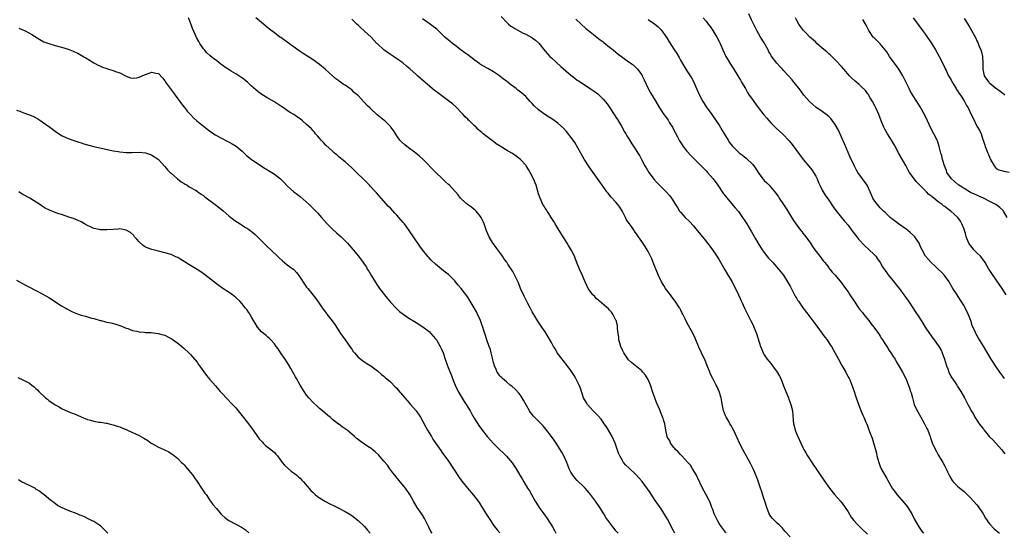
# Model space of a CAD drawing. Units: inches. Extents: x 2505000 to 2508000, y 1500000 to 1503000.
# Drawn here: x 2507138 to 2507443, y 1501691 to 1501850 of the extents above; entities that cross this region are included whole.
import ezdxf

# ---------------------------------------------------------------- set-up
doc = ezdxf.new("R2010")
doc.units = ezdxf.units.IN
doc.header["$MEASUREMENT"] = 0
doc.layers.add('LD25051500_10ft', color=61, linetype='Continuous')

msp = doc.modelspace()

# ---------------------------------------------------------------- linework, layer by layer
at = {"layer": 'LD25051500_10ft'}
for points, elevation in [([(2507323.68, 1501691), (2507323.35, 1501691.35), (2507323, 1501691.79), (2507322.45, 1501692.45), (2507322.06, 1501693), (2507319.9, 1501695.9), (2507319.24, 1501697), (2507317.94, 1501699), (2507316.62, 1501701), (2507315.14, 1501703), (2507314.14, 1501704.14), (2507313.4, 1501705), (2507313, 1501705.43), (2507311, 1501707.42), (2507310.25, 1501708.25), (2507309.63, 1501709), (2507309, 1501710), (2507308.49, 1501711), (2507308.09, 1501712.09), (2507307.7, 1501713), (2507306.78, 1501715), (2507306.18, 1501716.18), (2507304.44, 1501719), (2507303.86, 1501719.86), (2507303.03, 1501721), (2507301.28, 1501723.28), (2507300.36, 1501724.36), (2507297.75, 1501727), (2507297.39, 1501727.39), (2507296.51, 1501728.51), (2507296.19, 1501729), (2507294.35, 1501732.35), (2507293.58, 1501733.58), (2507293, 1501734.35), (2507291.73, 1501735.73), (2507290.67, 1501736.67), (2507290.19, 1501737), (2507289, 1501737.96), (2507287.76, 1501739), (2507287.4, 1501739.4), (2507287, 1501739.77), (2507286.51, 1501740.51), (2507286.17, 1501741), (2507285.8, 1501741.8), (2507285.28, 1501743), (2507285, 1501743.96), (2507284.81, 1501744.81), (2507284.67, 1501745.33), (2507284.3, 1501747), (2507284.02, 1501748.02), (2507283.7, 1501749), (2507282.96, 1501751), (2507282.31, 1501753), (2507282.04, 1501753.96), (2507281.72, 1501755), (2507281.51, 1501755.51), (2507281, 1501757), (2507280.04, 1501759), (2507279.67, 1501759.67), (2507279, 1501761), (2507277.8, 1501763), (2507277, 1501764.26), (2507275, 1501766.91), (2507274, 1501768), (2507273.24, 1501769), (2507273, 1501769.29), (2507271.33, 1501771), (2507271, 1501771.29), (2507270.03, 1501772.03), (2507268.87, 1501773), (2507267, 1501774.5), (2507265.7, 1501775.7), (2507265, 1501776.49), (2507264.75, 1501776.75), (2507263, 1501779), (2507262.14, 1501780.14), (2507260.15, 1501783), (2507258.81, 1501785), (2507257.35, 1501787), (2507257, 1501787.43), (2507256.26, 1501788.26), (2507255, 1501789.76), (2507254.37, 1501790.37), (2507253, 1501791.88), (2507252.44, 1501792.44), (2507250.17, 1501795), (2507248.67, 1501796.67), (2507248.34, 1501797), (2507246.75, 1501798.75), (2507246.5, 1501799), (2507245.78, 1501799.78), (2507244.81, 1501800.81), (2507242.52, 1501803), (2507241.71, 1501803.71), (2507241, 1501804.44), (2507239, 1501806.25), (2507238.6, 1501806.6), (2507238.05, 1501807), (2507237, 1501807.85), (2507236.41, 1501808.41), (2507235.65, 1501809), (2507235, 1501809.55), (2507233, 1501811.41), (2507232.25, 1501812.25), (2507231.48, 1501813), (2507231, 1501813.56), (2507230.37, 1501814.37), (2507229.78, 1501815), (2507229.43, 1501815.43), (2507229, 1501815.92), (2507228.48, 1501816.48), (2507227, 1501817.89), (2507225.71, 1501819), (2507225, 1501819.59), (2507224.17, 1501820.17), (2507223.02, 1501821), (2507221.7, 1501821.7), (2507219.82, 1501823), (2507219.3, 1501823.3), (2507218.11, 1501824.11), (2507216.86, 1501825), (2507215, 1501826.04), (2507213.16, 1501827.16), (2507211.97, 1501827.97), (2507209.82, 1501829.82), (2507209, 1501830.7), (2507208.66, 1501831), (2507207.72, 1501831.72), (2507207, 1501832.32), (2507206.57, 1501832.57), (2507205.95, 1501833), (2507205, 1501833.55), (2507203.56, 1501834.44), (2507203, 1501834.77), (2507202.68, 1501835), (2507201.66, 1501835.66), (2507201, 1501836.18), (2507200.52, 1501836.52), (2507199, 1501837.69), (2507198.22, 1501838.22), (2507197.12, 1501839.12), (2507197, 1501839.25), (2507196.07, 1501840.07), (2507195.27, 1501841), (2507195, 1501841.37), (2507193.9, 1501843), (2507193.56, 1501843.56), (2507192.87, 1501844.87), (2507191.62, 1501847.62), (2507191, 1501849.36), (2507190.32, 1501851)], 7580), ([(2507341.25, 1501691), (2507340.47, 1501692.47), (2507340.23, 1501693), (2507339, 1501695.33), (2507337, 1501698.56), (2507336, 1501700), (2507335, 1501701.5), (2507333.61, 1501703.61), (2507331.09, 1501707.09), (2507330.15, 1501708.15), (2507329.2, 1501709.2), (2507327, 1501711.27), (2507326.09, 1501712.09), (2507325.36, 1501713), (2507325, 1501713.56), (2507324.15, 1501715), (2507323.83, 1501715.83), (2507323, 1501718.37), (2507322.77, 1501719), (2507321.85, 1501721), (2507320.7, 1501723), (2507320.03, 1501724.03), (2507319.38, 1501725), (2507319, 1501725.53), (2507318.36, 1501726.36), (2507317.44, 1501727.44), (2507317, 1501727.93), (2507315.93, 1501729), (2507315, 1501730.02), (2507314.15, 1501731), (2507313.71, 1501731.71), (2507312.97, 1501733), (2507311.98, 1501735.98), (2507311.6, 1501737), (2507310.57, 1501739), (2507309.98, 1501739.98), (2507309, 1501741.53), (2507307.52, 1501743.52), (2507307, 1501744.11), (2507306.62, 1501744.62), (2507306.25, 1501745), (2507304.78, 1501747), (2507304.18, 1501748.18), (2507303.63, 1501749), (2507303, 1501750.25), (2507302.73, 1501750.73), (2507301.95, 1501751.95), (2507301.35, 1501753), (2507301, 1501753.49), (2507300.01, 1501755), (2507299.57, 1501755.57), (2507298.78, 1501756.78), (2507298.13, 1501757.87), (2507297, 1501759.7), (2507296.55, 1501760.55), (2507296.35, 1501761), (2507295.67, 1501762.33), (2507295, 1501763.56), (2507294.53, 1501764.53), (2507293.42, 1501767), (2507292.7, 1501768.7), (2507291.65, 1501771), (2507291, 1501772.21), (2507289.48, 1501774.52), (2507289.09, 1501775.09), (2507289, 1501775.24), (2507288.22, 1501776.22), (2507287.75, 1501777), (2507287, 1501778.15), (2507286.32, 1501779), (2507285, 1501780.78), (2507284.82, 1501781), (2507283.6, 1501783), (2507282.82, 1501784.82), (2507282.08, 1501787), (2507281.77, 1501787.77), (2507281.21, 1501789), (2507281, 1501789.31), (2507279.6, 1501791), (2507279.29, 1501791.29), (2507279, 1501791.49), (2507278.17, 1501792.17), (2507276.97, 1501793), (2507275, 1501794.78), (2507274.79, 1501795), (2507273.99, 1501795.99), (2507271.31, 1501799), (2507271, 1501799.27), (2507270.11, 1501800.11), (2507269.21, 1501801), (2507267.08, 1501803), (2507263.08, 1501807.08), (2507262.03, 1501808.03), (2507260.93, 1501808.93), (2507258.11, 1501811), (2507257.5, 1501811.5), (2507256.47, 1501812.47), (2507255.98, 1501813), (2507255, 1501814.34), (2507253.95, 1501815.94), (2507253.17, 1501817), (2507253, 1501817.2), (2507251.23, 1501819), (2507251, 1501819.2), (2507249.98, 1501819.98), (2507248.9, 1501820.9), (2507246.78, 1501822.78), (2507246.57, 1501823), (2507245.76, 1501823.76), (2507245, 1501824.66), (2507244.83, 1501824.83), (2507243, 1501826.81), (2507242.8, 1501827), (2507241.81, 1501827.81), (2507241, 1501828.56), (2507240.44, 1501829), (2507239, 1501830.02), (2507238.39, 1501830.39), (2507237.55, 1501831), (2507237.21, 1501831.21), (2507237, 1501831.38), (2507236.04, 1501832.04), (2507235, 1501832.96), (2507232.77, 1501835), (2507231, 1501836.45), (2507230.26, 1501837), (2507229, 1501837.89), (2507225.91, 1501839.91), (2507224.71, 1501840.71), (2507221, 1501843.41), (2507219, 1501844.83), (2507218.74, 1501845), (2507217, 1501846.33), (2507215.45, 1501847.45), (2507215, 1501847.83), (2507214.34, 1501848.34), (2507213, 1501849.45), (2507211.28, 1501851)], 7590), ([(2507357.18, 1501691.18), (2507357, 1501691.39), (2507355.76, 1501693), (2507355, 1501694.08), (2507354.45, 1501695), (2507353.96, 1501695.96), (2507353.49, 1501697), (2507353, 1501698.33), (2507352.77, 1501699), (2507352.29, 1501700.29), (2507352, 1501701), (2507351, 1501702.96), (2507349.83, 1501705), (2507348.3, 1501708.3), (2507347.94, 1501709), (2507346.79, 1501711), (2507346.1, 1501712.1), (2507345.31, 1501713), (2507343.42, 1501715), (2507343.24, 1501715.24), (2507343, 1501715.42), (2507342.31, 1501716.31), (2507341.49, 1501717), (2507341.31, 1501717.31), (2507341, 1501717.59), (2507339.93, 1501719), (2507339.66, 1501719.66), (2507339, 1501720.76), (2507338.88, 1501721), (2507338.47, 1501723), (2507338.14, 1501725), (2507337.78, 1501726.22), (2507337.53, 1501727), (2507337.36, 1501727.36), (2507337, 1501728.21), (2507336.47, 1501729.53), (2507335.56, 1501731.56), (2507335.02, 1501733), (2507334.35, 1501735), (2507334.06, 1501736.06), (2507333.69, 1501737), (2507333, 1501738.67), (2507332.82, 1501739), (2507332.11, 1501740.11), (2507331.37, 1501741), (2507331, 1501741.38), (2507327.89, 1501743.89), (2507326.87, 1501744.87), (2507325.44, 1501747), (2507325, 1501747.85), (2507324.48, 1501749), (2507324.27, 1501749.73), (2507323.93, 1501751), (2507323.89, 1501751.89), (2507323.69, 1501753), (2507323.5, 1501754.5), (2507323.51, 1501755), (2507323.46, 1501755.46), (2507323.04, 1501757), (2507323, 1501757.09), (2507321.99, 1501759), (2507321.57, 1501759.57), (2507321, 1501760.2), (2507320.64, 1501760.64), (2507317.85, 1501763), (2507317.42, 1501763.42), (2507317, 1501763.78), (2507316.44, 1501764.44), (2507315.85, 1501765), (2507315, 1501766.1), (2507314.41, 1501767), (2507313.91, 1501767.91), (2507313.43, 1501769), (2507313, 1501769.91), (2507312.56, 1501771), (2507311.67, 1501773), (2507311, 1501774.71), (2507310.9, 1501775), (2507310.37, 1501776.37), (2507310.12, 1501777), (2507309.06, 1501779), (2507308.31, 1501780.31), (2507307.88, 1501781), (2507305.36, 1501785), (2507304.15, 1501787), (2507303.75, 1501787.75), (2507302.91, 1501789), (2507302.2, 1501790.2), (2507301.6, 1501791), (2507301.39, 1501791.39), (2507301, 1501791.93), (2507300.6, 1501792.6), (2507300.34, 1501793), (2507299.43, 1501795), (2507299, 1501796.35), (2507298.24, 1501799), (2507297.44, 1501801), (2507296.4, 1501803), (2507295.84, 1501803.84), (2507295.13, 1501805), (2507295, 1501805.18), (2507293.36, 1501807), (2507293, 1501807.32), (2507292.03, 1501808.03), (2507290.85, 1501808.85), (2507289.58, 1501809.58), (2507287.1, 1501811.09), (2507285.87, 1501811.87), (2507285, 1501812.55), (2507284.73, 1501812.73), (2507283, 1501814.01), (2507281.77, 1501815), (2507281.33, 1501815.33), (2507281, 1501815.65), (2507280.27, 1501816.27), (2507279.58, 1501817), (2507279, 1501817.53), (2507277.5, 1501819), (2507277.23, 1501819.23), (2507277, 1501819.48), (2507276.21, 1501820.21), (2507275.53, 1501821), (2507275, 1501821.56), (2507273.59, 1501823), (2507273.29, 1501823.29), (2507272.24, 1501824.24), (2507271, 1501825.24), (2507267.7, 1501827.7), (2507266.55, 1501828.55), (2507265.98, 1501829), (2507263, 1501831.63), (2507262.24, 1501832.24), (2507261.45, 1501833), (2507261, 1501833.36), (2507259, 1501835.12), (2507257.96, 1501835.96), (2507256.81, 1501837), (2507255, 1501838.22), (2507253.92, 1501839), (2507253, 1501839.6), (2507251, 1501841.07), (2507249, 1501842.84), (2507248.84, 1501843), (2507247.96, 1501843.96), (2507247, 1501844.93), (2507245, 1501846.81), (2507244.76, 1501847), (2507243.82, 1501847.82), (2507243, 1501848.66), (2507242.6, 1501849), (2507241, 1501850.52)], 7600), ([(2507377, 1501689.93), (2507375.54, 1501691.54), (2507375, 1501692.16), (2507374.63, 1501692.63), (2507374.23, 1501693), (2507373.65, 1501693.65), (2507373, 1501694.17), (2507372.14, 1501695), (2507371.61, 1501695.61), (2507371, 1501696.24), (2507370.53, 1501697), (2507369.83, 1501699), (2507369.2, 1501701), (2507369, 1501701.51), (2507368.15, 1501704.15), (2507367.85, 1501705), (2507367.14, 1501707.14), (2507366.62, 1501708.62), (2507366.44, 1501709), (2507366.03, 1501710.03), (2507365.55, 1501711), (2507365.38, 1501711.38), (2507364.7, 1501712.7), (2507362.37, 1501717), (2507361.37, 1501719), (2507360.64, 1501720.64), (2507359.32, 1501723.32), (2507359, 1501723.86), (2507358.6, 1501724.6), (2507358.33, 1501725), (2507357.89, 1501725.89), (2507357.18, 1501727), (2507357, 1501727.45), (2507356.59, 1501728.59), (2507356.41, 1501729), (2507355.8, 1501731.8), (2507355.6, 1501733), (2507355.02, 1501735.02), (2507354.42, 1501736.42), (2507354.13, 1501737), (2507353.02, 1501739), (2507352.36, 1501740.36), (2507352.07, 1501741), (2507351.22, 1501743.22), (2507350.65, 1501744.65), (2507349.54, 1501747), (2507348.75, 1501748.75), (2507347.55, 1501751.55), (2507346.9, 1501752.9), (2507345.49, 1501755.49), (2507344.71, 1501757), (2507344.48, 1501757.52), (2507343.75, 1501759), (2507343.47, 1501759.47), (2507343, 1501760.45), (2507342.81, 1501760.81), (2507342.74, 1501761), (2507341.41, 1501763), (2507340.33, 1501764.33), (2507339.87, 1501765), (2507338.41, 1501767), (2507337.89, 1501767.89), (2507337.17, 1501769), (2507336.21, 1501771), (2507335, 1501774.04), (2507334.12, 1501776.12), (2507333, 1501778.42), (2507332.02, 1501780.02), (2507331, 1501781.57), (2507330.02, 1501783), (2507329.57, 1501783.57), (2507328.78, 1501784.78), (2507328.65, 1501785), (2507327.8, 1501786.2), (2507327.22, 1501787), (2507327.12, 1501787.12), (2507326.31, 1501788.31), (2507325.98, 1501789), (2507325.62, 1501789.62), (2507325, 1501790.86), (2507324.18, 1501792.18), (2507323.58, 1501793), (2507323, 1501793.73), (2507321.45, 1501795.45), (2507320.53, 1501796.53), (2507320.16, 1501797), (2507319, 1501798.58), (2507318.7, 1501799), (2507318.02, 1501800.02), (2507315.91, 1501803), (2507314.67, 1501804.67), (2507313.13, 1501807.13), (2507312.11, 1501809), (2507310.24, 1501812.24), (2507309.71, 1501813), (2507309.44, 1501813.44), (2507307.69, 1501815.69), (2507306.71, 1501816.71), (2507305, 1501818.24), (2507303.4, 1501819.4), (2507300.92, 1501820.92), (2507299, 1501822.38), (2507297.63, 1501823.63), (2507297, 1501824.37), (2507296.66, 1501824.66), (2507296.35, 1501825), (2507295, 1501826.51), (2507293.64, 1501827.64), (2507293, 1501828.23), (2507292.55, 1501828.55), (2507291.99, 1501829), (2507290.27, 1501830.27), (2507289.4, 1501831), (2507289.16, 1501831.16), (2507288.01, 1501832.01), (2507287, 1501832.86), (2507286.81, 1501833), (2507285, 1501834.17), (2507283.19, 1501835.19), (2507281.93, 1501835.93), (2507281, 1501836.52), (2507280.73, 1501836.72), (2507279, 1501837.94), (2507278.41, 1501838.41), (2507277, 1501839.44), (2507276.14, 1501840.14), (2507275, 1501840.96), (2507273, 1501842.45), (2507272.29, 1501843), (2507271.58, 1501843.58), (2507271, 1501843.97), (2507269.85, 1501845), (2507269, 1501845.88), (2507267.82, 1501847), (2507267.42, 1501847.42), (2507267, 1501847.79), (2507266.31, 1501848.31), (2507265, 1501849.21), (2507263, 1501850.66)], 7610), ([(2507287.33, 1501851.33), (2507289.3, 1501849.3), (2507289.69, 1501849), (2507290.4, 1501848.4), (2507291, 1501848.03), (2507291.61, 1501847.61), (2507294.21, 1501846.21), (2507295, 1501845.83), (2507296.84, 1501844.84), (2507297, 1501844.75), (2507298.01, 1501844.01), (2507299.05, 1501843.05), (2507301, 1501840.61), (2507302.5, 1501839), (2507303, 1501838.51), (2507305.87, 1501835.88), (2507309, 1501833.16), (2507310.19, 1501832.19), (2507311, 1501831.58), (2507311.35, 1501831.35), (2507315, 1501829.04), (2507316.19, 1501828.19), (2507317.32, 1501827.32), (2507319, 1501825.69), (2507320.24, 1501824.24), (2507321.07, 1501823.07), (2507322.48, 1501821), (2507323, 1501820.11), (2507323.43, 1501819.43), (2507324.7, 1501817.3), (2507325.62, 1501815.62), (2507326.06, 1501815), (2507326.35, 1501814.35), (2507327, 1501813.37), (2507327.88, 1501811.88), (2507329, 1501810.27), (2507329.5, 1501809.5), (2507329.79, 1501809), (2507330.26, 1501808.26), (2507330.89, 1501807), (2507331.98, 1501805), (2507332.38, 1501804.38), (2507333.24, 1501803), (2507334.82, 1501800.82), (2507335.76, 1501799.76), (2507337, 1501798.5), (2507338.57, 1501797), (2507339.71, 1501795.71), (2507340.23, 1501795), (2507341.47, 1501793), (2507342.08, 1501792.08), (2507342.72, 1501791), (2507343, 1501790.65), (2507344.49, 1501789), (2507345.77, 1501787.77), (2507347, 1501786.39), (2507348.19, 1501785), (2507349.81, 1501783), (2507350.32, 1501782.32), (2507351.39, 1501781), (2507352.08, 1501780.08), (2507352.94, 1501779), (2507354.32, 1501777), (2507355, 1501775.89), (2507356.77, 1501772.77), (2507357.51, 1501771.51), (2507357.84, 1501771), (2507359, 1501769), (2507359.67, 1501767.67), (2507360.06, 1501767), (2507361.02, 1501765), (2507363, 1501760.6), (2507363.77, 1501759), (2507364.89, 1501756.89), (2507365.56, 1501755.56), (2507365.81, 1501755), (2507366.59, 1501753), (2507367.88, 1501749), (2507368.19, 1501748.19), (2507368.66, 1501747), (2507369, 1501746.38), (2507369.9, 1501745), (2507370.4, 1501744.4), (2507371, 1501743.68), (2507371.32, 1501743.32), (2507371.58, 1501743), (2507373.03, 1501741.03), (2507373.75, 1501739.75), (2507374.1, 1501739), (2507375, 1501736.74), (2507375.51, 1501735.51), (2507375.7, 1501735), (2507376.52, 1501733), (2507376.64, 1501732.64), (2507377.26, 1501731), (2507377.72, 1501729), (2507377.95, 1501726.05), (2507378.08, 1501725), (2507378.3, 1501724.3), (2507378.59, 1501723), (2507379, 1501721.94), (2507379.39, 1501721), (2507380.33, 1501719), (2507381, 1501717.61), (2507381.32, 1501717), (2507381.92, 1501715.92), (2507382.46, 1501715), (2507383.75, 1501713), (2507387.49, 1501707.49), (2507389.23, 1501705), (2507390.83, 1501703), (2507392.64, 1501701), (2507393, 1501700.57), (2507393.67, 1501699.67), (2507394.14, 1501699), (2507395, 1501697.63), (2507395.99, 1501695.99), (2507396.76, 1501695), (2507397.8, 1501693.8), (2507399, 1501692.71), (2507401, 1501690.73)], 7620), ([(2507310.5, 1501850.5), (2507312.19, 1501849), (2507313.63, 1501847.63), (2507314.48, 1501847), (2507315, 1501846.56), (2507317.1, 1501845), (2507318.14, 1501844.14), (2507319, 1501843.47), (2507319.25, 1501843.25), (2507321, 1501841.88), (2507322.09, 1501841), (2507323, 1501840.31), (2507323.72, 1501839.72), (2507324.71, 1501839), (2507326, 1501838), (2507327.44, 1501837), (2507328.32, 1501836.32), (2507329, 1501835.72), (2507329.37, 1501835.37), (2507329.69, 1501835), (2507331, 1501833.23), (2507331.14, 1501833), (2507331.74, 1501831.74), (2507332.94, 1501829), (2507333.68, 1501827.68), (2507335.34, 1501825), (2507336.52, 1501823), (2507337.83, 1501821), (2507338.36, 1501820.36), (2507339.17, 1501819.17), (2507339.65, 1501818.35), (2507340.5, 1501817), (2507340.69, 1501816.69), (2507341.38, 1501815.38), (2507342.04, 1501814.04), (2507342.63, 1501813), (2507342.75, 1501812.75), (2507343.52, 1501811.52), (2507343.88, 1501811), (2507345, 1501809.56), (2507346.2, 1501808.2), (2507347.45, 1501807), (2507349, 1501805.48), (2507350.21, 1501804.21), (2507351, 1501803.45), (2507351.42, 1501803), (2507353.19, 1501801), (2507354.62, 1501799), (2507356.38, 1501796.38), (2507357, 1501795.57), (2507357.24, 1501795.24), (2507359.98, 1501791.98), (2507361, 1501790.82), (2507362.3, 1501789), (2507363, 1501787.92), (2507363.56, 1501787), (2507365, 1501784.55), (2507366.33, 1501782.33), (2507367, 1501781.17), (2507368.35, 1501779), (2507369, 1501778.08), (2507370.37, 1501776.37), (2507371, 1501775.65), (2507371.65, 1501775), (2507373.47, 1501773), (2507375, 1501771.05), (2507376.5, 1501768.5), (2507377, 1501767.69), (2507377.22, 1501767.22), (2507377.78, 1501766.22), (2507378.61, 1501764.61), (2507379, 1501764), (2507379.35, 1501763.35), (2507379.61, 1501763), (2507380.99, 1501760.99), (2507382.53, 1501759), (2507385.28, 1501755.29), (2507387.02, 1501753), (2507387.83, 1501751.83), (2507388.49, 1501751), (2507389.48, 1501749.48), (2507389.82, 1501749), (2507391, 1501746.9), (2507392.02, 1501745), (2507393.1, 1501743.1), (2507394.27, 1501741), (2507394.5, 1501740.5), (2507395.33, 1501739), (2507395.63, 1501738.37), (2507396.22, 1501737), (2507396.4, 1501736.4), (2507396.93, 1501735), (2507397.39, 1501733.39), (2507397.55, 1501733), (2507397.9, 1501731.91), (2507399, 1501729.1), (2507399.62, 1501727.62), (2507399.93, 1501727), (2507400.57, 1501725.43), (2507400.84, 1501724.84), (2507401, 1501724.39), (2507401.4, 1501723.4), (2507401.76, 1501722.24), (2507402.25, 1501721), (2507402.49, 1501720.49), (2507403.81, 1501715.81), (2507403.97, 1501715), (2507404.54, 1501713), (2507405, 1501711.77), (2507405.33, 1501711), (2507406.41, 1501709), (2507407, 1501707.95), (2507407.36, 1501707.36), (2507408.71, 1501705), (2507409, 1501704.57), (2507409.68, 1501703.68), (2507410.17, 1501703), (2507412.44, 1501700.44), (2507413, 1501699.73), (2507413.53, 1501699), (2507414.75, 1501697), (2507415.51, 1501695.51), (2507416.97, 1501692.97), (2507417.79, 1501691.79), (2507418.38, 1501691)], 7630), ([(2507333, 1501850.43), (2507335, 1501849.07), (2507336.11, 1501848.11), (2507337, 1501847.19), (2507338.76, 1501844.76), (2507339.55, 1501843.55), (2507341, 1501841.21), (2507341.86, 1501839.86), (2507342.6, 1501838.6), (2507343, 1501837.86), (2507344.05, 1501836.05), (2507345, 1501834.53), (2507346.02, 1501833), (2507346.38, 1501832.38), (2507347.14, 1501831), (2507347.99, 1501829), (2507348.9, 1501827), (2507349.99, 1501825), (2507350.36, 1501824.36), (2507351, 1501823.35), (2507352.71, 1501821), (2507354.11, 1501819), (2507355, 1501817.64), (2507355.97, 1501815.97), (2507357.47, 1501813.47), (2507357.76, 1501813), (2507358.26, 1501812.26), (2507359, 1501811.24), (2507359.21, 1501811), (2507361, 1501809.29), (2507361.35, 1501809), (2507362.29, 1501808.29), (2507363.38, 1501807.38), (2507363.8, 1501807), (2507365, 1501805.86), (2507365.42, 1501805.42), (2507366.29, 1501804.29), (2507367.1, 1501803), (2507368.58, 1501801), (2507368.77, 1501800.77), (2507369, 1501800.51), (2507369.78, 1501799.78), (2507370.51, 1501799), (2507371, 1501798.45), (2507372.57, 1501796.57), (2507373.4, 1501795.4), (2507373.64, 1501795), (2507375, 1501793), (2507375.79, 1501791.79), (2507378.07, 1501788.07), (2507378.77, 1501787), (2507379, 1501786.69), (2507380.33, 1501785), (2507380.63, 1501784.63), (2507381, 1501784.14), (2507381.52, 1501783.52), (2507381.91, 1501783), (2507383.31, 1501781), (2507383.97, 1501779.97), (2507384.74, 1501779), (2507386.24, 1501777), (2507386.53, 1501776.53), (2507387, 1501776), (2507387.41, 1501775.41), (2507387.78, 1501775), (2507389, 1501773.46), (2507389.19, 1501773.19), (2507389.36, 1501773), (2507390.04, 1501772.04), (2507391, 1501771.06), (2507393, 1501768.67), (2507394.19, 1501767), (2507395, 1501765.89), (2507395.56, 1501765), (2507396.91, 1501763), (2507398.29, 1501761), (2507398.59, 1501760.59), (2507399.47, 1501759.47), (2507399.81, 1501759), (2507401.41, 1501757), (2507402.09, 1501756.09), (2507403, 1501755), (2507404.43, 1501753), (2507404.65, 1501752.65), (2507405, 1501752.13), (2507405.42, 1501751.42), (2507405.7, 1501751), (2507406.18, 1501750.18), (2507406.99, 1501749), (2507407.76, 1501747.76), (2507408.31, 1501747), (2507409, 1501745.85), (2507409.58, 1501745), (2507410.09, 1501744.09), (2507410.78, 1501743), (2507411.91, 1501741), (2507412.92, 1501739), (2507413, 1501738.84), (2507414.08, 1501736.08), (2507414.39, 1501735), (2507414.55, 1501734.55), (2507414.96, 1501733), (2507415.57, 1501731), (2507416.47, 1501729), (2507416.64, 1501728.64), (2507417.63, 1501727), (2507418.77, 1501725), (2507419.48, 1501723.48), (2507419.72, 1501723), (2507420.18, 1501721.82), (2507420.46, 1501721), (2507420.57, 1501720.57), (2507421.11, 1501719.11), (2507421.71, 1501717.71), (2507422.4, 1501716.4), (2507423, 1501715.37), (2507424.42, 1501713), (2507425, 1501711.86), (2507425.47, 1501711), (2507425.91, 1501710.09), (2507426.59, 1501708.59), (2507427.33, 1501707.33), (2507427.61, 1501707), (2507429, 1501705.62), (2507429.66, 1501705), (2507431, 1501703.94), (2507431.96, 1501703), (2507433, 1501702.04), (2507433.96, 1501701), (2507435, 1501699.84), (2507435.36, 1501699.36), (2507436.91, 1501697), (2507437.67, 1501695.67), (2507438.15, 1501695), (2507438.47, 1501694.47), (2507439, 1501693.84), (2507440.39, 1501692.39), (2507441, 1501691.83), (2507441.46, 1501691.46), (2507442.01, 1501691)], 7640), ([(2507350.08, 1501851), (2507351, 1501849.88), (2507351.62, 1501849), (2507352.22, 1501848.22), (2507353.06, 1501847.06), (2507354.28, 1501845), (2507355, 1501843.58), (2507355.28, 1501843), (2507356.13, 1501841), (2507357.07, 1501839), (2507357.78, 1501837.78), (2507358.53, 1501836.53), (2507359.33, 1501835.33), (2507360.81, 1501833), (2507361.6, 1501831.6), (2507361.98, 1501831), (2507363.14, 1501829), (2507363.8, 1501827.8), (2507364.33, 1501827), (2507365, 1501826.02), (2507366.26, 1501824.26), (2507367.14, 1501823.14), (2507368.85, 1501820.85), (2507369.77, 1501819.77), (2507371, 1501818.39), (2507372.72, 1501816.72), (2507374.81, 1501814.81), (2507376.74, 1501812.74), (2507377.64, 1501811.64), (2507381.12, 1501807), (2507382.88, 1501804.88), (2507383.78, 1501803.78), (2507384.3, 1501803), (2507385, 1501801.79), (2507385.39, 1501801), (2507385.88, 1501799.88), (2507386.24, 1501799), (2507387, 1501797.48), (2507387.26, 1501797), (2507387.92, 1501795.92), (2507389, 1501794.37), (2507390.34, 1501792.34), (2507391.18, 1501791.18), (2507392.97, 1501788.97), (2507393.89, 1501787.89), (2507395, 1501786.63), (2507396.17, 1501785), (2507397, 1501783.92), (2507397.38, 1501783.38), (2507398.28, 1501782.28), (2507400.24, 1501780.24), (2507401.61, 1501779), (2507403, 1501777.62), (2507403.58, 1501777), (2507404.19, 1501776.19), (2507405.01, 1501775), (2507405.73, 1501773.73), (2507406.22, 1501773), (2507406.51, 1501772.51), (2507407, 1501771.86), (2507407.35, 1501771.35), (2507409, 1501769.34), (2507410.01, 1501768.01), (2507411, 1501766.84), (2507412.36, 1501765), (2507412.61, 1501764.61), (2507413.76, 1501763), (2507415.1, 1501761), (2507415.85, 1501759.85), (2507417, 1501758.16), (2507417.73, 1501757), (2507418.24, 1501756.24), (2507418.95, 1501755), (2507420.24, 1501753), (2507420.57, 1501752.57), (2507421, 1501751.92), (2507421.4, 1501751.4), (2507421.69, 1501751), (2507422.27, 1501750.27), (2507423.14, 1501749), (2507423.86, 1501747.86), (2507424.22, 1501747), (2507424.95, 1501745), (2507425.55, 1501743), (2507425.94, 1501742.06), (2507426.32, 1501741), (2507426.53, 1501740.53), (2507427.24, 1501739.24), (2507428.2, 1501737.8), (2507428.72, 1501737), (2507429, 1501736.53), (2507429.61, 1501735.61), (2507430.03, 1501735), (2507431.15, 1501733), (2507432.16, 1501731), (2507433, 1501729.49), (2507433.25, 1501729), (2507433.92, 1501727.92), (2507434.39, 1501727), (2507435, 1501726.05), (2507435.73, 1501725), (2507436.29, 1501724.29), (2507437, 1501723.31), (2507437.15, 1501723.15), (2507437.25, 1501723), (2507438.92, 1501720.92), (2507439.96, 1501719.96), (2507442.64, 1501717), (2507443.7, 1501715.7)], 7650), ([(2507443.54, 1501739), (2507443, 1501739.77), (2507442.09, 1501741), (2507440.71, 1501743), (2507440.05, 1501744.05), (2507439.42, 1501745), (2507437.04, 1501749.04), (2507435.5, 1501751.5), (2507434.64, 1501753), (2507434.41, 1501753.59), (2507433.77, 1501755), (2507433.52, 1501755.52), (2507433.06, 1501757), (2507432.27, 1501759), (2507431.33, 1501761), (2507431, 1501761.63), (2507430.15, 1501763), (2507429.7, 1501763.7), (2507428.83, 1501765), (2507427.55, 1501767), (2507426.63, 1501768.63), (2507426.38, 1501769), (2507425, 1501770.91), (2507424.02, 1501772.02), (2507422.96, 1501773), (2507421.98, 1501773.98), (2507420.84, 1501775), (2507419.96, 1501775.96), (2507419.03, 1501777), (2507417.97, 1501779), (2507417.64, 1501779.64), (2507417.05, 1501781), (2507415.7, 1501783), (2507415.36, 1501783.36), (2507414.33, 1501784.33), (2507413.51, 1501785), (2507413, 1501785.38), (2507410.69, 1501787), (2507409.71, 1501787.71), (2507408.59, 1501788.59), (2507408.11, 1501789), (2507406.5, 1501790.5), (2507405.98, 1501791), (2507405, 1501792.01), (2507404.11, 1501793), (2507403, 1501794.52), (2507402.71, 1501795), (2507402.19, 1501796.19), (2507401.86, 1501797), (2507400.95, 1501799), (2507400.16, 1501800.15), (2507399.5, 1501801), (2507398.05, 1501803), (2507397.67, 1501803.66), (2507397, 1501804.89), (2507395.7, 1501807.7), (2507393.86, 1501811.86), (2507393, 1501813.95), (2507392.04, 1501816.04), (2507391, 1501817.88), (2507390.21, 1501819), (2507389.69, 1501819.69), (2507389, 1501820.34), (2507388.68, 1501820.68), (2507387, 1501821.89), (2507385, 1501823.28), (2507384.06, 1501824.06), (2507383, 1501825), (2507381.32, 1501827), (2507379.8, 1501829), (2507378.22, 1501831), (2507377.67, 1501831.67), (2507376.53, 1501833), (2507375, 1501834.64), (2507374.68, 1501835), (2507373.86, 1501835.86), (2507372.89, 1501836.89), (2507371.18, 1501839.18), (2507371, 1501839.52), (2507370.45, 1501840.45), (2507370.19, 1501841), (2507369, 1501843.2), (2507367.86, 1501845), (2507366.79, 1501846.79), (2507365, 1501850.3), (2507364.17, 1501852.17)], 7660), ([(2507444.12, 1501765), (2507442.83, 1501767), (2507441, 1501769.63), (2507439.6, 1501771.6), (2507438.81, 1501772.81), (2507438.7, 1501773), (2507438.06, 1501774.06), (2507437.55, 1501775), (2507437.33, 1501775.33), (2507437, 1501775.77), (2507436.51, 1501776.51), (2507436.11, 1501777), (2507435, 1501778.06), (2507434.08, 1501779), (2507433.58, 1501779.58), (2507433, 1501780.3), (2507432.71, 1501780.71), (2507432.53, 1501781), (2507431.7, 1501783), (2507431.57, 1501783.57), (2507431, 1501785.33), (2507430.35, 1501787), (2507429.87, 1501787.87), (2507429.11, 1501789), (2507426.93, 1501791), (2507425.74, 1501791.74), (2507425, 1501792.38), (2507424.62, 1501792.62), (2507424.18, 1501793), (2507423, 1501793.85), (2507421.61, 1501795), (2507421.25, 1501795.25), (2507421, 1501795.49), (2507420.12, 1501796.12), (2507419.34, 1501797), (2507417.16, 1501799.16), (2507417, 1501799.37), (2507416.13, 1501800.13), (2507414.06, 1501803), (2507413.63, 1501803.63), (2507412.92, 1501805.08), (2507410.8, 1501808.8), (2507410.71, 1501809), (2507410.1, 1501810.1), (2507409.41, 1501811.41), (2507408.47, 1501813), (2507407.23, 1501815), (2507406.42, 1501816.42), (2507406.13, 1501817), (2507405.29, 1501819), (2507404.55, 1501821), (2507403.66, 1501823), (2507403.43, 1501823.43), (2507402.56, 1501825), (2507401.83, 1501826.17), (2507401.22, 1501827.22), (2507401, 1501827.49), (2507400.37, 1501828.37), (2507399, 1501829.73), (2507398.34, 1501830.34), (2507397.25, 1501831.25), (2507396.2, 1501832.2), (2507395.45, 1501833), (2507393.67, 1501835), (2507393, 1501835.82), (2507391, 1501837.94), (2507390.47, 1501838.47), (2507389.42, 1501839.42), (2507389, 1501839.79), (2507388.38, 1501840.38), (2507387, 1501841.57), (2507385.37, 1501843), (2507385, 1501843.35), (2507384.17, 1501844.17), (2507383.2, 1501845), (2507382.11, 1501846.11), (2507381.15, 1501847), (2507380.23, 1501848.23), (2507379.75, 1501849), (2507379, 1501850.36), (2507378.72, 1501851)], 7670), ([(2507444.38, 1501789), (2507443.21, 1501791), (2507443.12, 1501791.12), (2507442.1, 1501792.1), (2507440.85, 1501793), (2507439, 1501793.92), (2507437.01, 1501795), (2507435.6, 1501795.6), (2507435, 1501795.89), (2507434.22, 1501796.22), (2507433, 1501796.8), (2507431, 1501797.96), (2507430.38, 1501798.38), (2507429.42, 1501799), (2507429.19, 1501799.19), (2507429, 1501799.32), (2507427.09, 1501801), (2507425.7, 1501803), (2507425.54, 1501803.54), (2507424.89, 1501805), (2507424.35, 1501807), (2507424.09, 1501808.09), (2507423.82, 1501809), (2507423.31, 1501811), (2507422.74, 1501812.74), (2507422.64, 1501813), (2507421.64, 1501815), (2507420.73, 1501816.73), (2507419.7, 1501819), (2507418.71, 1501821), (2507417.38, 1501823.38), (2507416.31, 1501825), (2507415, 1501827.06), (2507414.31, 1501828.31), (2507413.95, 1501829), (2507412.34, 1501832.34), (2507411.99, 1501833), (2507410.8, 1501835), (2507410.04, 1501836.04), (2507409, 1501837.41), (2507407.89, 1501839), (2507407, 1501840.39), (2507406.56, 1501841), (2507405, 1501842.83), (2507403.9, 1501843.9), (2507403, 1501844.81), (2507402.84, 1501845), (2507401.49, 1501847), (2507400.65, 1501848.65), (2507399.57, 1501850.43)], 7680), ([(2507415.21, 1501851), (2507417, 1501848.59), (2507418.07, 1501847), (2507419, 1501845.76), (2507421, 1501842.91), (2507422.16, 1501841), (2507423.28, 1501839), (2507424.31, 1501837), (2507425, 1501835.48), (2507425.16, 1501835.16), (2507425.41, 1501834.59), (2507426.19, 1501833), (2507427, 1501831.66), (2507427.23, 1501831.23), (2507427.33, 1501831), (2507427.86, 1501830.14), (2507428.54, 1501829), (2507428.69, 1501828.69), (2507429, 1501828.27), (2507429.47, 1501827.47), (2507429.85, 1501827), (2507431, 1501825.19), (2507431.14, 1501825), (2507431.77, 1501823.78), (2507432.29, 1501823), (2507433.24, 1501821), (2507433.79, 1501819.79), (2507435, 1501817.37), (2507435.89, 1501815.89), (2507436.28, 1501815), (2507436.85, 1501813.15), (2507436.94, 1501812.94), (2507437.41, 1501811.41), (2507437.56, 1501811), (2507438.39, 1501809), (2507438.58, 1501808.58), (2507439, 1501807.45), (2507439.24, 1501807), (2507440.36, 1501805), (2507440.63, 1501804.63), (2507441, 1501804.24), (2507441.77, 1501803.77), (2507443, 1501803.43), (2507443.32, 1501803.32), (2507445, 1501803.1)], 7690), ([(2507431, 1501850.73), (2507432.19, 1501849), (2507432.51, 1501848.51), (2507433.25, 1501847.25), (2507434.62, 1501844.62), (2507435, 1501843.79), (2507435.26, 1501843.26), (2507435.6, 1501842.4), (2507436.2, 1501841), (2507436.39, 1501840.39), (2507436.73, 1501839), (2507436.84, 1501837), (2507436.82, 1501835), (2507437, 1501834.02), (2507437.24, 1501833), (2507437.93, 1501831.93), (2507438.64, 1501831), (2507438.83, 1501830.83), (2507439, 1501830.64), (2507440.84, 1501829.16), (2507441.05, 1501829), (2507442.24, 1501828.24), (2507443, 1501827.53), (2507443.3, 1501827.3), (2507443.57, 1501827)], 7700), ([(2507137.75, 1501847.75), (2507139, 1501847.23), (2507139.51, 1501847), (2507141, 1501846.2), (2507141.75, 1501845.75), (2507144.2, 1501844.2), (2507145.51, 1501843.51), (2507147, 1501842.94), (2507149, 1501842.37), (2507151, 1501841.85), (2507153, 1501841.23), (2507154.59, 1501840.59), (2507155, 1501840.4), (2507155.97, 1501839.97), (2507157, 1501839.38), (2507157.26, 1501839.26), (2507157.7, 1501839), (2507158.55, 1501838.55), (2507159, 1501838.23), (2507161, 1501836.99), (2507162.31, 1501836.31), (2507163, 1501835.94), (2507163.66, 1501835.66), (2507165, 1501835.18), (2507165.55, 1501835), (2507167, 1501834.58), (2507167.7, 1501834.3), (2507169, 1501833.84), (2507171, 1501832.85), (2507172.37, 1501832.37), (2507173, 1501832.21), (2507174.36, 1501832.36), (2507175, 1501832.5), (2507176.69, 1501833.31), (2507178.19, 1501833.81), (2507179, 1501834.13), (2507180.17, 1501833.83), (2507181, 1501833.72), (2507182.28, 1501832.28), (2507183, 1501831.39), (2507183.24, 1501831), (2507185.66, 1501827.66), (2507186.17, 1501827), (2507187, 1501825.8), (2507187.65, 1501825), (2507188.22, 1501824.22), (2507189, 1501823.23), (2507189.2, 1501823), (2507189.99, 1501821.99), (2507190.93, 1501820.93), (2507191.92, 1501819.92), (2507192.96, 1501819), (2507195, 1501817.38), (2507196.31, 1501816.31), (2507197, 1501815.82), (2507197.46, 1501815.46), (2507198.17, 1501815), (2507198.65, 1501814.65), (2507201, 1501813.37), (2507201.78, 1501813), (2507203, 1501812.37), (2507203.89, 1501811.89), (2507205.13, 1501811.13), (2507207, 1501809.54), (2507207.59, 1501809), (2507208.3, 1501808.3), (2507209.39, 1501807.39), (2507209.95, 1501807), (2507211, 1501806.22), (2507213, 1501804.91), (2507214.18, 1501804.18), (2507216.22, 1501803), (2507217, 1501802.48), (2507218.95, 1501800.95), (2507219.94, 1501799.94), (2507221, 1501798.84), (2507223.04, 1501797), (2507224.16, 1501796.16), (2507225, 1501795.47), (2507227.84, 1501793), (2507229.42, 1501791.42), (2507229.88, 1501791), (2507230.4, 1501790.4), (2507231.66, 1501789), (2507233.21, 1501787.21), (2507233.41, 1501787), (2507235, 1501785.4), (2507236.27, 1501784.27), (2507237, 1501783.66), (2507237.71, 1501783), (2507239, 1501781.74), (2507239.68, 1501781), (2507240.28, 1501780.28), (2507241, 1501779.47), (2507241.21, 1501779.21), (2507241.41, 1501779), (2507243.07, 1501777), (2507244.56, 1501775), (2507245, 1501774.37), (2507245.54, 1501773.54), (2507245.83, 1501773), (2507246.3, 1501772.3), (2507247.1, 1501770.9), (2507248.29, 1501769), (2507249, 1501767.94), (2507249.66, 1501767), (2507251.14, 1501765), (2507251.96, 1501763.96), (2507253, 1501762.73), (2507254.81, 1501760.81), (2507255, 1501760.64), (2507255.85, 1501759.85), (2507257, 1501758.97), (2507259, 1501757.59), (2507260, 1501757), (2507261, 1501756.37), (2507263.1, 1501755.1), (2507265, 1501753.61), (2507265.58, 1501753), (2507267, 1501751.36), (2507267.26, 1501751), (2507268.49, 1501749), (2507269, 1501747.9), (2507269.35, 1501747), (2507270.01, 1501745), (2507270.75, 1501743), (2507271.94, 1501739.94), (2507272.27, 1501739), (2507273.09, 1501737), (2507274.08, 1501735), (2507275, 1501733.4), (2507275.91, 1501731.91), (2507276.53, 1501731), (2507277, 1501730.18), (2507277.72, 1501729), (2507278.16, 1501728.16), (2507279, 1501726.75), (2507280.11, 1501725), (2507280.48, 1501724.48), (2507281.28, 1501723.28), (2507283.03, 1501721), (2507285, 1501718.83), (2507285.94, 1501717.94), (2507287, 1501716.86), (2507287.97, 1501715.97), (2507289, 1501714.89), (2507290.83, 1501712.83), (2507291, 1501712.55), (2507291.66, 1501711.66), (2507292.06, 1501711), (2507293.19, 1501709), (2507293.9, 1501707.9), (2507294.38, 1501707), (2507295.57, 1501705), (2507296.13, 1501704.13), (2507296.75, 1501703), (2507297.94, 1501701), (2507298.36, 1501700.36), (2507299.21, 1501699), (2507300.6, 1501697), (2507301.6, 1501695.61), (2507302.41, 1501694.41), (2507303, 1501693.49), (2507303.28, 1501693), (2507303.88, 1501691.88), (2507304.3, 1501691)], 7570), ([(2507137, 1501822.29), (2507138.05, 1501821.95), (2507139, 1501821.58), (2507141, 1501820.9), (2507142.31, 1501820.31), (2507143.62, 1501819.62), (2507144.58, 1501819), (2507145, 1501818.7), (2507147.34, 1501817), (2507149, 1501815.74), (2507150.66, 1501814.66), (2507151, 1501814.45), (2507153, 1501813.51), (2507154.45, 1501813), (2507156.36, 1501812.36), (2507157, 1501812.13), (2507157.89, 1501811.89), (2507159, 1501811.51), (2507159.42, 1501811.42), (2507161, 1501810.98), (2507167, 1501809.71), (2507168.57, 1501809.43), (2507169, 1501809.36), (2507171, 1501809.19), (2507172.81, 1501809.19), (2507175, 1501809.23), (2507177, 1501809.03), (2507178.52, 1501808.52), (2507179, 1501808.34), (2507179.8, 1501807.8), (2507181, 1501806.94), (2507181.93, 1501805.93), (2507183, 1501804.84), (2507183.82, 1501803.82), (2507184.71, 1501803), (2507185, 1501802.7), (2507186.99, 1501800.99), (2507188.08, 1501800.08), (2507189, 1501799.55), (2507189.32, 1501799.32), (2507189.93, 1501799), (2507190.55, 1501798.55), (2507191, 1501798.32), (2507192.57, 1501797.43), (2507193, 1501797.16), (2507193.25, 1501797), (2507194.25, 1501796.25), (2507195, 1501795.79), (2507195.43, 1501795.43), (2507198.61, 1501793), (2507199.99, 1501791.99), (2507201.09, 1501791.09), (2507203, 1501789.38), (2507203.46, 1501789), (2507204.34, 1501788.34), (2507205, 1501787.84), (2507205.54, 1501787.54), (2507206.39, 1501787), (2507207, 1501786.64), (2507208.07, 1501785.93), (2507209, 1501785.36), (2507210.34, 1501784.34), (2507211, 1501783.7), (2507211.37, 1501783.37), (2507213, 1501781.75), (2507213.72, 1501781), (2507214.37, 1501780.37), (2507217.92, 1501777), (2507218.46, 1501776.46), (2507219.5, 1501775.5), (2507221, 1501774.33), (2507221.74, 1501773.74), (2507223, 1501772.82), (2507223.88, 1501771.88), (2507224.55, 1501771), (2507225, 1501770.37), (2507226.34, 1501768.34), (2507227, 1501767.4), (2507227.36, 1501767), (2507229.88, 1501763.88), (2507231, 1501762.16), (2507231.79, 1501761), (2507233.15, 1501759.15), (2507233.29, 1501759), (2507234.94, 1501756.94), (2507235.75, 1501755.75), (2507237, 1501753.8), (2507237.53, 1501753), (2507238.16, 1501752.16), (2507239.01, 1501751), (2507240.66, 1501748.66), (2507241, 1501748.12), (2507241.46, 1501747.46), (2507241.84, 1501747), (2507243, 1501745.67), (2507243.79, 1501745), (2507244.49, 1501744.49), (2507245.67, 1501743.67), (2507246.94, 1501742.94), (2507249, 1501741.45), (2507250.29, 1501740.29), (2507251, 1501739.72), (2507251.34, 1501739.34), (2507253, 1501737.98), (2507254.49, 1501736.49), (2507255, 1501735.99), (2507255.44, 1501735.44), (2507257.5, 1501733), (2507258.17, 1501732.17), (2507259.26, 1501731), (2507261, 1501728.95), (2507262.33, 1501727), (2507263, 1501725.9), (2507263.95, 1501723.95), (2507264.51, 1501723), (2507265, 1501722.22), (2507265.72, 1501721), (2507266.18, 1501720.18), (2507267.1, 1501718.9), (2507268.64, 1501716.64), (2507269, 1501716.18), (2507271, 1501713.43), (2507272.62, 1501711), (2507273, 1501710.38), (2507274.33, 1501708.33), (2507275.17, 1501707.17), (2507276.96, 1501704.96), (2507278.8, 1501702.8), (2507280.19, 1501701), (2507280.53, 1501700.53), (2507281.32, 1501699.32), (2507282.85, 1501696.85), (2507283.63, 1501695.63), (2507285.24, 1501693.24), (2507286.11, 1501692.11), (2507287, 1501691.15)], 7560), ([(2507265.95, 1501691), (2507265.58, 1501691.58), (2507264.88, 1501692.88), (2507263.9, 1501695), (2507263.59, 1501695.59), (2507262.83, 1501696.83), (2507261.32, 1501699), (2507260.13, 1501701), (2507259.01, 1501703.01), (2507257.65, 1501705), (2507256.07, 1501707), (2507254.41, 1501709), (2507253.8, 1501709.8), (2507252.86, 1501711), (2507252.09, 1501712.09), (2507251, 1501713.39), (2507249.3, 1501715.3), (2507248.27, 1501716.27), (2507247, 1501717.31), (2507245.98, 1501717.98), (2507245, 1501718.67), (2507243.58, 1501719.58), (2507243, 1501720.08), (2507242.45, 1501720.45), (2507241.9, 1501721), (2507241, 1501721.78), (2507239.55, 1501723), (2507239.24, 1501723.24), (2507239, 1501723.45), (2507238.03, 1501724.03), (2507237, 1501724.86), (2507236.91, 1501724.91), (2507235, 1501726.34), (2507234.29, 1501727), (2507233.57, 1501727.57), (2507231.96, 1501729), (2507231, 1501729.75), (2507230.35, 1501730.35), (2507229, 1501731.59), (2507227.72, 1501733), (2507227, 1501733.89), (2507226.2, 1501735), (2507225.02, 1501737), (2507223.88, 1501739), (2507223.58, 1501739.58), (2507222.11, 1501742.11), (2507221.35, 1501743.35), (2507220.31, 1501745), (2507219, 1501746.93), (2507218.2, 1501748.2), (2507217.57, 1501749), (2507217, 1501749.79), (2507215.87, 1501751), (2507215.47, 1501751.47), (2507215, 1501751.88), (2507214.42, 1501752.42), (2507213.6, 1501753), (2507213, 1501753.54), (2507211.77, 1501755), (2507211, 1501756.17), (2507210.57, 1501757), (2507209.94, 1501758.06), (2507209.4, 1501759), (2507209.24, 1501759.24), (2507209, 1501759.57), (2507208.43, 1501760.43), (2507207.99, 1501761), (2507207, 1501762.21), (2507206.27, 1501763), (2507205, 1501764.2), (2507203.98, 1501765), (2507203, 1501765.72), (2507201, 1501767.01), (2507199.83, 1501767.83), (2507199, 1501768.39), (2507195.34, 1501771.34), (2507194.15, 1501772.15), (2507193, 1501772.87), (2507191, 1501774.12), (2507190.44, 1501774.44), (2507189, 1501775.37), (2507187.94, 1501775.94), (2507187, 1501776.56), (2507186.68, 1501776.68), (2507186.05, 1501777), (2507185, 1501777.49), (2507183, 1501778.07), (2507181, 1501778.52), (2507179.01, 1501779.01), (2507177.54, 1501779.54), (2507177, 1501779.79), (2507176.31, 1501780.31), (2507175, 1501781.44), (2507174.31, 1501782.3), (2507173.64, 1501783), (2507173.36, 1501783.36), (2507172.31, 1501784.31), (2507171, 1501785.09), (2507169, 1501785.47), (2507168.58, 1501785.42), (2507167, 1501785.31), (2507165, 1501785.14), (2507163, 1501785.17), (2507162.77, 1501785.23), (2507161, 1501785.54), (2507159.92, 1501786.08), (2507159, 1501786.48), (2507158.12, 1501787), (2507157, 1501787.62), (2507156.07, 1501788.07), (2507154.63, 1501788.63), (2507153.57, 1501789), (2507151, 1501789.89), (2507150.15, 1501790.15), (2507149, 1501790.55), (2507147.23, 1501791.23), (2507145.92, 1501791.92), (2507144.68, 1501792.68), (2507144.22, 1501793), (2507141.11, 1501795), (2507139, 1501796.17), (2507138.48, 1501796.48), (2507137.73, 1501797)], 7550), ([(2507137, 1501769.59), (2507139.94, 1501767.94), (2507141.24, 1501767.24), (2507142.57, 1501766.57), (2507143, 1501766.37), (2507145, 1501765.33), (2507147, 1501764.12), (2507151, 1501761.59), (2507152.04, 1501761), (2507152.63, 1501760.63), (2507153.92, 1501759.92), (2507155.31, 1501759.31), (2507157, 1501758.73), (2507158.36, 1501758.36), (2507159, 1501758.15), (2507160.21, 1501757.79), (2507161, 1501757.62), (2507162.94, 1501757.06), (2507163.23, 1501757), (2507164.62, 1501756.62), (2507165, 1501756.49), (2507166.26, 1501756.26), (2507167.84, 1501755.84), (2507169, 1501755.49), (2507169.34, 1501755.34), (2507170.24, 1501755), (2507171, 1501754.69), (2507171.48, 1501754.52), (2507173, 1501753.94), (2507174.31, 1501753.69), (2507175, 1501753.51), (2507176.6, 1501753.4), (2507177, 1501753.34), (2507178.74, 1501753.26), (2507180.99, 1501753.01), (2507182.53, 1501752.53), (2507183, 1501752.43), (2507183.92, 1501751.92), (2507185, 1501751.44), (2507185.63, 1501751), (2507187, 1501750), (2507188.26, 1501749), (2507189, 1501748.34), (2507190.46, 1501747), (2507191, 1501746.44), (2507193, 1501744.05), (2507193.42, 1501743.42), (2507193.77, 1501743), (2507195.97, 1501739.97), (2507197, 1501738.72), (2507198.74, 1501736.74), (2507199.64, 1501735.64), (2507200.2, 1501735), (2507201, 1501734.15), (2507202.05, 1501733), (2507203.99, 1501731), (2507205, 1501729.89), (2507205.77, 1501729), (2507207, 1501727.49), (2507209, 1501724.97), (2507210.38, 1501723), (2507211.8, 1501721), (2507212.32, 1501720.32), (2507213.28, 1501719.28), (2507213.57, 1501719), (2507214.28, 1501718.28), (2507215.95, 1501717), (2507217, 1501716.02), (2507217.5, 1501715.5), (2507217.93, 1501715), (2507219.44, 1501713), (2507220.15, 1501712.15), (2507221.16, 1501711.16), (2507222.26, 1501710.26), (2507223.93, 1501709), (2507224.51, 1501708.51), (2507225, 1501708.06), (2507225.52, 1501707.52), (2507226.01, 1501707), (2507228.32, 1501704.32), (2507229, 1501703.67), (2507229.33, 1501703.33), (2507229.71, 1501703), (2507230.39, 1501702.39), (2507231, 1501701.99), (2507232.84, 1501700.84), (2507234.16, 1501700.16), (2507235.53, 1501699.53), (2507236.6, 1501699), (2507239, 1501697.72), (2507240.23, 1501697), (2507240.68, 1501696.68), (2507241, 1501696.48), (2507243, 1501694.95), (2507245, 1501693.06), (2507245.93, 1501691.93), (2507246.73, 1501691)], 7540), ([(2507137.35, 1501739.35), (2507139, 1501738.66), (2507139.81, 1501738.19), (2507141, 1501737.56), (2507141.75, 1501737), (2507142.45, 1501736.45), (2507143, 1501735.9), (2507143.47, 1501735.47), (2507143.89, 1501735), (2507146.01, 1501733), (2507146.58, 1501732.58), (2507147, 1501732.25), (2507149, 1501730.88), (2507150.22, 1501730.22), (2507151, 1501729.76), (2507153, 1501728.84), (2507154.3, 1501728.3), (2507155, 1501728.03), (2507157, 1501727.15), (2507159, 1501726.34), (2507159.95, 1501726.05), (2507161, 1501725.8), (2507162.5, 1501725.5), (2507163, 1501725.47), (2507164.83, 1501725.17), (2507165, 1501725.16), (2507165.73, 1501725), (2507167, 1501724.69), (2507168.23, 1501724.23), (2507169, 1501724.05), (2507169.7, 1501723.7), (2507171, 1501723.21), (2507171.43, 1501723), (2507175, 1501721.34), (2507176.53, 1501720.53), (2507177.74, 1501719.74), (2507178.77, 1501719), (2507179, 1501718.85), (2507179.35, 1501718.66), (2507181, 1501717.75), (2507182.69, 1501717), (2507182.91, 1501716.91), (2507184.24, 1501716.24), (2507185, 1501715.79), (2507185.45, 1501715.46), (2507187, 1501714.21), (2507188.2, 1501713), (2507188.61, 1501712.61), (2507189, 1501712.21), (2507189.57, 1501711.57), (2507190.49, 1501710.49), (2507191, 1501709.88), (2507191.65, 1501709), (2507192.19, 1501708.19), (2507193, 1501707.1), (2507194.44, 1501705), (2507195.46, 1501703.46), (2507195.81, 1501703), (2507197.12, 1501701.12), (2507197.23, 1501701), (2507197.94, 1501699.94), (2507199, 1501698.64), (2507200.41, 1501697), (2507200.7, 1501696.7), (2507201.77, 1501695.77), (2507202.91, 1501695), (2507205, 1501693.85), (2507206.85, 1501692.85), (2507208.02, 1501692.02), (2507209.09, 1501691.09)], 7530), ([(2507165.37, 1501691), (2507165, 1501691.36), (2507164.19, 1501692.19), (2507163, 1501693.28), (2507162.22, 1501693.78), (2507161, 1501694.62), (2507160.22, 1501695), (2507159.43, 1501695.43), (2507159, 1501695.62), (2507158.08, 1501696.08), (2507157, 1501696.5), (2507156.66, 1501696.66), (2507155.77, 1501697), (2507153, 1501698.11), (2507151, 1501698.97), (2507149.67, 1501699.67), (2507148.52, 1501700.52), (2507147.91, 1501701), (2507147, 1501701.69), (2507145.46, 1501703), (2507145, 1501703.35), (2507144.09, 1501704.09), (2507143, 1501704.74), (2507142.85, 1501704.85), (2507141, 1501705.81), (2507138.52, 1501707), (2507137.57, 1501707.57)], 7520)]:
    msp.add_lwpolyline(points, dxfattribs=dict(at, elevation=elevation))

doc.saveas('drawing.dxf')
